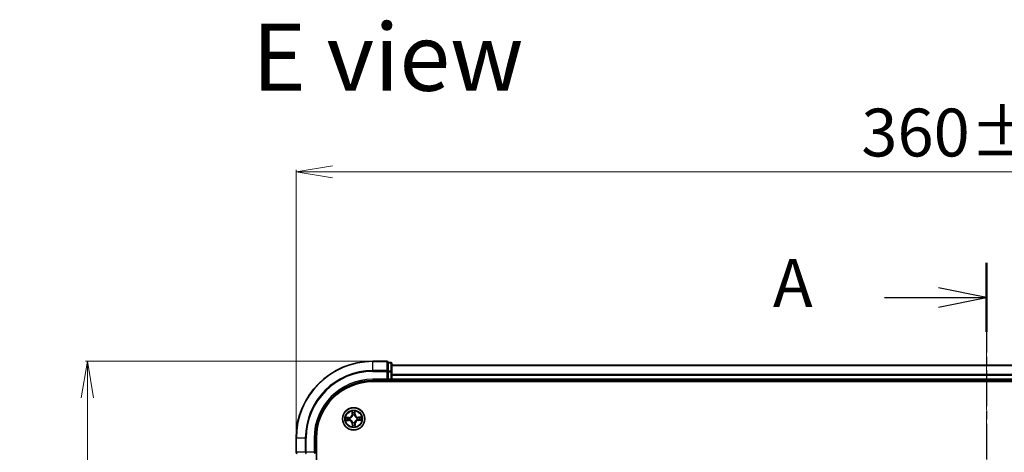
# Model space of a CAD drawing. Units: millimetres. Extents: x 7 to 7291, y 4 to 1409.
# Drawn here: x 798 to 1055, y 925 to 1038 of the extents above; entities that cross this region are included whole.
import ezdxf

# ---------------------------------------------------------------- set-up
doc = ezdxf.new("R2010")
doc.units = ezdxf.units.MM
doc.header["$LTSCALE"] = 0.5
doc.linetypes.add('CHAIN', pattern=[0.3543, 0.2362, -0.0295, 0.0591, -0.0295])
doc.layers.get('Defpoints').update_dxf_attribs({"lineweight": 25})
for name, color, linetype, lineweight in [('Centerline (ISO)', 131, 'Continuous', 18), ('Dimension (ISO)', 7, 'Continuous', 18), ('Section Line (ISO)', 7, 'CHAIN', 25), ('Symbol (ISO)', 7, 'Continuous', 18), ('Visible (ISO)', 7, 'Continuous', 35), ('Visible Narrow (ISO)', 7, 'Continuous', 25)]:
    doc.layers.add(name, color=color, linetype=linetype, lineweight=lineweight)
doc.styles.add('Note Text (TK)', font='MS PGothic.ttf')
doc.dimstyles.new('Default - Method 1b (TK)', dxfattribs={"dimscale": 0.5, "dimtxt": 2.5, "dimasz": 2.5, "dimexe": 1, "dimexo": 1.5, "dimgap": 1, "dimtad": 1, "dimrnd": 1e-08, "dimdsep": 46, "dimtxsty": 'Note Text (TK)', "dimblk": 'OPEN', "dimcen": 0.09, "dimdle": 5, "dimclrd": 100, "dimclre": 100, "dimclrt": 7, "dimadec": 1, "dimazin": 1, "dimtfac": 1, "dimtmove": 0, "dimatfit": 3, "dimldrblk": 'OPEN', "dimfxl": 1, "dimtolj": 1, "dimlwd": -1, "dimlwe": -1, "dimarcsym": 0})

# ---------------------------------------------------------------- blocks, each defined once
blk = doc.blocks.new('2dTransSection1')
at = {"layer": 'Section Line (ISO)', "linetype": 'CHAIN', "ltscale": 15.773403}
blk.add_line((181.965, 202.156), (181.965, 159.448), dxfattribs=at)
at = {"layer": 'Section Line (ISO)', "linetype": 'Continuous', "lineweight": 50}
for p, q in [((181.965, 202.156), (181.965, 198.567)), ((181.965, 163.036), (181.965, 159.448))]:
    blk.add_line(p, q, dxfattribs=at)
at = {"layer": 'Section Line (ISO)', "linetype": 'Continuous'}
for p, q in [((181.965, 200.361), (179.465, 200.861)), ((176.653, 200.361), (179.465, 200.361)), ((179.465, 200.361), (181.965, 200.361)), ((179.465, 199.861), (181.965, 200.361)), ((181.965, 161.242), (179.465, 161.742)), ((176.653, 161.242), (179.465, 161.242)), ((179.465, 161.242), (181.965, 161.242)), ((179.465, 160.742), (181.965, 161.242))]:
    blk.add_line(p, q, dxfattribs=at)
at = {"layer": 'Section Line (ISO)', "char_height": 2.5, "attachment_point": 7, "style": 'Note Text (TK)'}
for insert in [(170.833, 199.075), (170.833, 159.955)]:
    blk.add_mtext('A', dxfattribs=dict(at, insert=insert))
blk = doc.blocks.new('_Open')
at = {"color": 0, "linetype": 'ByBlock', "lineweight": -2}
for p, q in [((-1, 0.167), (0, 0)), ((-1, -0.167), (0, 0)), ((0, 0), (-1, 0))]:
    blk.add_line(p, q, dxfattribs=at)
blk = doc.blocks.new('*D22')
at = {"layer": 'Defpoints', "color": 0}
for p in [(1230.08, 998.52), (870.08, 929.17), (1230.08, 929.17)]:
    blk.add_point(p, dxfattribs=at)
at = {"layer": 'Dimension (ISO)', "color": 100}
for p, q in [((870.08, 929.92), (870.08, 999.02)), ((1230.08, 929.92), (1230.08, 999.02)), ((879.58, 998.52), (1220.58, 998.52))]:
    blk.add_line(p, q, dxfattribs=at)
at = {"layer": 'Dimension (ISO)', "color": 100, "xscale": 9.5, "yscale": 9.5, "zscale": 9.5, "rotation": 180}
blk.add_blockref('_Open', (870.08, 998.52), dxfattribs=at)
at = {"layer": 'Dimension (ISO)', "color": 100, "xscale": 9.5, "yscale": 9.5, "zscale": 9.5}
blk.add_blockref('_Open', (1230.08, 998.52), dxfattribs=at)
at = {"layer": 'Dimension (ISO)', "color": 7, "insert": (1017.47, 1008.74), "char_height": 1.25, "attachment_point": 4, "style": 'Note Text (TK)'}
blk.add_mtext('\\A1;\\fMS PGothic|b0|i0;{\\H12.4500;360±0.5}', dxfattribs=at)
blk = doc.blocks.new('*D23')
at = {"layer": 'Defpoints', "color": 0}
for p in [(890.08, 949.17), (815.66, 789.17), (890.08, 789.17)]:
    blk.add_point(p, dxfattribs=at)
at = {"layer": 'Dimension (ISO)', "color": 100}
for p, q in [((889.33, 949.17), (815.16, 949.17)), ((815.66, 939.67), (815.66, 798.67)), ((889.33, 789.17), (815.16, 789.17))]:
    blk.add_line(p, q, dxfattribs=at)
at = {"layer": 'Dimension (ISO)', "color": 100, "xscale": 9.5, "yscale": 9.5, "zscale": 9.5}
for p, rotation in [((815.66, 949.17), 90), ((815.66, 789.17), 270)]:
    blk.add_blockref('_Open', p, dxfattribs=dict(at, rotation=rotation))
at = {"layer": 'Dimension (ISO)', "color": 7, "insert": (805.43, 837.06), "char_height": 1.25, "attachment_point": 4, "rotation": 90, "style": 'Note Text (TK)'}
blk.add_mtext('\\A1;\\fMS PGothic|b0|i0;{\\H12.4500;160±0.5}', dxfattribs=at)

msp = doc.modelspace()

# ---------------------------------------------------------------- linework, layer by layer
at = {"layer": 'Centerline (ISO)', "linetype": 'CHAIN', "ltscale": 23.990969}
msp.add_line((1050.0771, 960.6038), (1050.0771, 777.7428), dxfattribs=at)
at = {"layer": 'Visible (ISO)'}
for p, q in [((893.7771, 949.1733), (890.0771, 949.1733)), ((894.0771, 948.8038), (894.0771, 948.8733)), ((894.7771, 948.8733), (894.0771, 948.8733)), ((894.0771, 948.8038), (894.0771, 946.6227)), ((895.0771, 946.3923), (895.0771, 948.5733)), ((1205.0771, 948.1733), (895.0771, 948.1733)), ((894.0771, 946.5328), (894.0771, 946.6227)), ((894.0771, 946.3923), (894.0771, 946.5328)), ((894.0771, 946.3923), (894.0771, 944.4733)), ((895.0771, 945.7564), (895.0771, 946.3923)), ((895.0771, 945.5328), (895.0771, 945.7564)), ((895.0771, 944.4733), (895.0771, 945.5328)), ((890.0771, 944.1733), (894.0771, 944.1733)), ((890.0771, 943.8733), (1210.0771, 943.8733)), ((893.7771, 944.4733), (894.0771, 944.1733)), ((894.0771, 944.1733), (894.0771, 944.4733)), ((894.0771, 944.1733), (894.7771, 944.1733)), ((895.0771, 944.1733), (895.0771, 944.4733)), ((895.0771, 944.1733), (1205.0771, 944.1733)), ((895.0771, 943.8733), (895.0771, 944.1733)), ((870.0771, 929.1733), (870.0771, 925.4733)), ((875.0771, 925.1733), (875.0771, 929.1733)), ((875.3771, 809.1733), (875.3771, 929.1733)), ((875.0771, 925.1733), (874.7771, 925.4733))]:
    msp.add_line(p, q, dxfattribs=at)
msp.add_circle((885.0771, 934.1733), 2.9, dxfattribs=at)
for centre, radius, start, end in [((890.0771, 929.1733), 20, 90, 180), ((893.7771, 948.8733), 0.3, 0, 90), ((894.7771, 948.5733), 0.3, 0, 90), ((890.0771, 929.1733), 15, 90, 180), ((890.0771, 929.1733), 14.7, 90, 180), ((894.7771, 944.4733), 0.3, 270, 0), ((870.3771, 925.4733), 0.3, 180, 270)]:
    msp.add_arc(centre, radius, start, end, dxfattribs=at)
at = {"layer": 'Visible Narrow (ISO)'}
for p, q in [((890.0771, 949.1038), (890.0771, 949.1733)), ((890.0771, 949.1038), (893.7771, 949.1038)), ((890.0771, 946.7633), (890.0771, 949.1038)), ((893.7771, 949.1038), (893.7771, 949.1733)), ((893.7771, 949.1038), (893.7771, 946.7633)), ((894.0771, 948.8038), (894.7771, 948.8038)), ((894.7771, 948.8038), (894.7771, 948.8733)), ((894.7771, 948.8038), (894.7771, 946.6227)), ((895.0771, 948.1038), (1205.0771, 948.1038)), ((893.7771, 946.7633), (890.0771, 946.7633)), ((890.0771, 946.7633), (890.0771, 946.5328)), ((890.0771, 946.5328), (893.7771, 946.5328)), ((893.7771, 946.5328), (893.7771, 946.7633)), ((893.7771, 946.5328), (893.7771, 944.4733)), ((893.7771, 946.5328), (894.0771, 946.5328)), ((894.7771, 946.6227), (894.0771, 946.6227)), ((894.0771, 946.3923), (894.7771, 946.3923)), ((894.7771, 946.3923), (894.7771, 946.6227)), ((894.7771, 946.3923), (894.7771, 944.4733)), ((894.7771, 946.3923), (895.0771, 946.3923)), ((1205.0771, 945.7633), (895.0771, 945.7633)), ((895.0771, 945.5328), (1205.0771, 945.5328)), ((890.0771, 944.4733), (890.0771, 944.1733)), ((893.7771, 944.4733), (890.0771, 944.4733)), ((894.7771, 944.4733), (894.0771, 944.4733)), ((894.7771, 944.1733), (894.7771, 944.4733)), ((894.7771, 944.4733), (895.0771, 944.4733)), ((894.7771, 944.1733), (894.7771, 943.8733)), ((1205.0771, 944.4733), (895.0771, 944.4733)), ((884.6633, 936.1914), (884.6587, 935.4117)), ((884.7085, 935.4114), (884.6587, 935.4117)), ((884.7085, 935.4114), (884.7114, 935.9016)), ((884.7085, 935.4114), (884.7811, 935.411)), ((884.8254, 935.0867), (884.8198, 935.1073)), ((885.3128, 935.113), (885.3076, 935.0923)), ((885.417, 935.4197), (885.3443, 935.4175)), ((885.4027, 935.9096), (885.417, 935.4197)), ((885.417, 935.4197), (885.4667, 935.4211)), ((885.4667, 935.4211), (885.4441, 936.2004)), ((883.8293, 934.5629), (883.05, 934.5403)), ((883.0591, 933.7595), (883.8387, 933.7549)), ((883.3408, 934.4989), (883.8308, 934.5131)), ((883.839, 933.8047), (883.3489, 933.8076)), ((883.8308, 934.5131), (883.8293, 934.5629)), ((883.8308, 934.5131), (883.8329, 934.4405)), ((883.839, 933.8047), (883.8387, 933.7549)), ((883.839, 933.8047), (883.8394, 933.8773)), ((884.1374, 934.409), (884.1581, 934.4038)), ((884.1637, 933.9216), (884.1431, 933.9159)), ((884.7373, 932.927), (884.6875, 932.9255)), ((884.6875, 932.9255), (884.7101, 932.1462)), ((884.7373, 932.927), (884.8099, 932.9291)), ((884.7515, 932.437), (884.7373, 932.927)), ((884.8415, 933.2336), (884.8466, 933.2543)), ((885.3288, 933.2599), (885.3345, 933.2393)), ((885.4457, 932.9352), (885.3731, 932.9356)), ((885.4457, 932.9352), (885.4429, 932.445)), ((885.4457, 932.9352), (885.4955, 932.9349)), ((885.491, 932.1552), (885.4955, 932.9349)), ((885.9906, 934.425), (886.0111, 934.4307)), ((886.0168, 933.9376), (885.9961, 933.9428)), ((886.3153, 934.5419), (886.3148, 934.4693)), ((886.3153, 934.5419), (886.3156, 934.5917)), ((886.3153, 934.5419), (886.8054, 934.539)), ((887.0952, 934.5871), (886.3156, 934.5917)), ((886.3235, 933.8335), (886.3214, 933.9061)), ((886.8134, 933.8477), (886.3235, 933.8335)), ((886.3235, 933.8335), (886.3249, 933.7837)), ((886.3249, 933.7837), (887.1042, 933.8063)), ((870.1467, 929.1733), (870.0771, 929.1733)), ((870.1467, 925.4733), (870.1467, 929.1733)), ((872.4872, 929.1733), (870.1467, 929.1733)), ((872.4872, 929.1733), (872.4872, 925.4733)), ((872.4872, 929.1733), (872.7176, 929.1733)), ((872.7176, 925.4733), (872.7176, 929.1733)), ((874.7771, 929.1733), (875.0771, 929.1733)), ((874.7771, 929.1733), (874.7771, 925.4733)), ((870.0771, 925.4733), (870.1467, 925.4733)), ((872.4872, 925.4733), (870.1467, 925.4733)), ((872.4872, 925.4733), (872.7176, 925.4733)), ((874.7771, 925.4733), (872.7176, 925.4733)), ((872.7176, 925.1733), (872.7176, 925.4733))]:
    msp.add_line(p, q, dxfattribs=at)
for radius in [2.8677, 2.3092, 2.1415]:
    msp.add_circle((885.0771, 934.1733), radius, dxfattribs=at)
for centre, radius, start, end in [((890.0771, 929.1733), 19.9305, 90, 180), ((890.0771, 929.1733), 17.59, 90, 180), ((890.0771, 929.1733), 17.3595, 90, 180), ((890.0771, 929.1733), 15.3, 90, 180), ((883.8045, 935.4168), 0.8542, 271.663545, 359.663545), ((883.8045, 935.4168), 0.904, 271.663545, 359.663545), ((885.0771, 934.1733), 2.0601, 79.738126, 101.588963), ((885.0771, 934.1733), 1.6122, 80.356024, 100.971066), ((885.0771, 934.1733), 0.9688, 75.921589, 105.405501), ((885.0771, 934.1733), 0.9475, 75.921589, 105.405501), ((886.3206, 935.4459), 0.904, 181.663545, 269.663545), ((886.3206, 935.4459), 0.8542, 181.663545, 269.663545), ((885.0771, 934.1733), 2.0601, 169.738126, 191.588963), ((885.0771, 934.1733), 1.6122, 170.356024, 190.971066), ((883.8337, 932.9007), 0.8542, 1.663545, 89.663545), ((883.8337, 932.9007), 0.904, 1.663545, 89.663545), ((885.0771, 934.1733), 0.9688, 165.921589, 195.405501), ((885.0771, 934.1733), 0.9475, 165.921589, 195.405501), ((885.0771, 934.1733), 2.0601, 259.738126, 281.588963), ((885.0771, 934.1733), 1.6122, 260.356024, 280.971066), ((885.0771, 934.1733), 0.9688, 255.921589, 285.405501), ((885.0771, 934.1733), 0.9475, 255.921589, 285.405501), ((886.3497, 932.9299), 0.904, 91.663545, 179.663545), ((886.3497, 932.9299), 0.8542, 91.663545, 179.663545), ((885.0771, 934.1733), 0.9475, 345.921589, 15.405501), ((885.0771, 934.1733), 0.9688, 345.921589, 15.405501), ((885.0771, 934.1733), 1.6122, 350.356024, 10.971066), ((885.0771, 934.1733), 2.0601, 349.738126, 11.588963)]:
    msp.add_arc(centre, radius, start, end, dxfattribs=at)
for centre, major_axis, ratio, start_param, end_param in [((893.7771, 948.8733), (0.3, 0), 0.76822128, 0, 1.57079633), ((894.7771, 948.5733), (0.3, 0), 0.76822128, 0, 1.57079633), ((893.7771, 946.5328), (0.3, 0), 0.76822128, 0, 1.57079633), ((894.7771, 946.3923), (0.3, 0), 0.76822128, 0, 1.57079633), ((884.7612, 935.9013), (-0.0499, -0.0026), 0.54850665, 4.7835784, 6.17876057), ((884.7788, 935.712), (-0.0493, -0.0085), 0.89574018, 4.73044269, 6.08586581), ((884.831, 935.4107), (-0.0493, -0.0085), 0.89572054, 4.73483766, 6.08588361), ((884.8317, 935.0641), (-0.0493, 0.0085), 0.87684642, 5.10328313, 6.10089396), ((884.8317, 935.0641), (-0.0479, 0.0144), 0.41070123, 4.96449783, 6.18744952), ((885.2946, 935.4161), (0.0495, -0.0074), 0.89572054, 0.1973017, 1.54834765), ((885.3019, 935.0696), (0.0475, 0.0155), 0.41070123, 0.09573579, 1.31868747), ((885.3019, 935.0696), (0.0491, 0.0096), 0.87684641, 0.18229136, 1.17990219), ((885.3397, 935.7185), (0.0495, -0.0074), 0.89574018, 0.19731949, 1.55274262), ((885.3529, 935.9081), (0.05, -0.0014), 0.54850665, 0.10442473, 1.4996069), ((883.3423, 934.4491), (0.0014, 0.05), 0.54850665, 0.10442473, 1.4996069), ((883.3491, 933.8574), (0.0026, -0.0499), 0.54850665, 4.7835784, 6.17876057), ((883.5319, 934.4359), (0.0074, 0.0495), 0.89574018, 0.19731949, 1.55274262), ((883.5384, 933.875), (0.0085, -0.0493), 0.89574018, 4.73044269, 6.08586581), ((883.8343, 934.3907), (0.0074, 0.0495), 0.89572054, 0.1973017, 1.54834765), ((883.8397, 933.9271), (0.0085, -0.0493), 0.89572054, 4.73483766, 6.08588361), ((884.1809, 934.3981), (-0.0096, 0.0491), 0.87684641, 0.18229136, 1.17990219), ((884.1863, 933.9278), (-0.0085, -0.0493), 0.87684642, 5.10328313, 6.10089396), ((884.1809, 934.3981), (-0.0155, 0.0475), 0.41070123, 0.09573579, 1.31868747), ((884.1863, 933.9278), (-0.0144, -0.0479), 0.41070123, 4.96449783, 6.18744952), ((884.8013, 932.4385), (-0.05, 0.0014), 0.54850665, 0.10442473, 1.4996069), ((884.8145, 932.6281), (-0.0495, 0.0074), 0.89574018, 0.19731949, 1.55274262), ((884.8524, 933.277), (-0.0491, -0.0096), 0.87684641, 0.18229136, 1.17990219), ((884.8524, 933.277), (-0.0475, -0.0155), 0.41070123, 0.09573579, 1.31868747), ((884.8597, 932.9305), (-0.0495, 0.0074), 0.89572054, 0.1973017, 1.54834765), ((885.3226, 933.2825), (0.0479, -0.0144), 0.41070123, 4.96449783, 6.18744952), ((885.3233, 932.9359), (0.0493, 0.0085), 0.89572054, 4.73483766, 6.08588361), ((885.3226, 933.2825), (0.0493, -0.0085), 0.87684642, 5.10328313, 6.10089396), ((885.3754, 932.6346), (0.0493, 0.0085), 0.89574018, 4.73044269, 6.08586581), ((885.393, 932.4453), (0.0499, 0.0026), 0.54850665, 4.7835784, 6.17876057), ((885.9679, 934.4188), (0.0085, 0.0493), 0.87684642, 5.10328313, 6.10089396), ((885.9679, 934.4188), (0.0144, 0.0479), 0.41070123, 4.96449783, 6.18744952), ((885.9734, 933.9485), (0.0155, -0.0475), 0.41070123, 0.09573579, 1.31868747), ((885.9734, 933.9485), (0.0096, -0.0491), 0.87684641, 0.18229136, 1.17990219), ((886.3145, 934.4195), (-0.0085, 0.0493), 0.89572054, 4.73483766, 6.08588361), ((886.3199, 933.9559), (-0.0074, -0.0495), 0.89572054, 0.1973017, 1.54834765), ((886.6159, 934.4716), (-0.0085, 0.0493), 0.89574018, 4.73044269, 6.08586581), ((886.6224, 933.9107), (-0.0074, -0.0495), 0.89574018, 0.19731949, 1.55274262), ((886.8051, 934.4892), (-0.0026, 0.0499), 0.54850665, 4.7835784, 6.17876057), ((886.8119, 933.8975), (-0.0014, -0.05), 0.54850665, 0.10442473, 1.4996069), ((870.3771, 925.4733), (0, -0.3), 0.76822128, 4.71238898, 6.28318531), ((872.7176, 925.4733), (0, -0.3), 0.76822128, 4.71238898, 6.28318531)]:
    msp.add_ellipse(centre, major_axis=major_axis, ratio=ratio, start_param=start_param, end_param=end_param, dxfattribs=at)
for points, knots in [([(884.1581, 934.4038), (884.1739, 934.4091), (884.1897, 934.4149), (884.2853, 934.4525), (884.3639, 934.4951), (884.4855, 934.5844), (884.5308, 934.6236), (884.5725, 934.6663), (884.6143, 934.7091), (884.6524, 934.7552), (884.7389, 934.8789), (884.7796, 934.9585), (884.815, 935.0549), (884.8204, 935.0708), (884.8254, 935.0867)], [-0.174866013, -0.174866013, -0.174866013, -0.174866013, -0.16940495, -0.16940495, -0.141674077, -0.141674077, -0.124342281, -0.124342281, -0.124342281, -0.107010485, -0.107010485, -0.079279611, -0.079279611, -0.073818549, -0.073818549, -0.073818549, -0.073818549]), ([(884.7845, 935.0803), (884.78, 935.0651), (884.7751, 935.05), (884.743, 934.9584), (884.706, 934.883), (884.6271, 934.7671), (884.5922, 934.7242), (884.5537, 934.6847), (884.5152, 934.6453), (884.4731, 934.6094), (884.359, 934.5279), (884.2845, 934.4892), (884.1937, 934.4549), (884.1787, 934.4497), (884.1636, 934.4448)], [0.073818549, 0.073818549, 0.073818549, 0.073818549, 0.079279611, 0.079279611, 0.107010485, 0.107010485, 0.124342281, 0.124342281, 0.124342281, 0.141674077, 0.141674077, 0.16940495, 0.16940495, 0.174866013, 0.174866013, 0.174866013, 0.174866013]), ([(884.7562, 935.9284), (884.7557, 935.9435), (884.7534, 935.9589), (884.7444, 935.9998), (884.736, 936.0253), (884.7173, 936.0738), (884.7074, 936.0967), (884.686, 936.1436), (884.6746, 936.1676), (884.6633, 936.1914)], [0, 0, 0, 0, 0.0059340385, 0.0059340385, 0.0154285, 0.0154285, 0.0237449879, 0.0237449879, 0.0323943032, 0.0323943032, 0.0323943032, 0.0323943032]), ([(884.6633, 936.1914), (884.6691, 936.1651), (884.675, 936.1387), (884.686, 936.0869), (884.6911, 936.0616), (884.7007, 936.0081), (884.7051, 935.98), (884.7098, 935.9351), (884.711, 935.9181), (884.7114, 935.9016)], [-0.0323943032, -0.0323943032, -0.0323943032, -0.0323943032, -0.0237449879, -0.0237449879, -0.0154285, -0.0154285, -0.0059340385, -0.0059340385, 0, 0, 0, 0]), ([(884.7114, 935.9016), (884.7135, 935.8612), (884.716, 935.8244), (884.722, 935.7605), (884.7254, 935.7335), (884.729, 935.7123)], [0, 0, 0, 0, 0.014491423, 0.014491423, 0.0289828459, 0.0289828459, 0.0289828459, 0.0289828459]), ([(884.729, 935.7123), (884.7377, 935.6621), (884.7464, 935.6119), (884.7638, 935.5115), (884.7725, 935.4612), (884.7811, 935.411)], [0, 0, 0, 0, 0.0343899271, 0.0343899271, 0.0687798542, 0.0687798542, 0.0687798542, 0.0687798542]), ([(884.7703, 935.756), (884.767, 935.7753), (884.7642, 935.7999), (884.7594, 935.8581), (884.7576, 935.8916), (884.7562, 935.9284)], [-0.0289828459, -0.0289828459, -0.0289828459, -0.0289828459, -0.014491423, -0.014491423, 0, 0, 0, 0]), ([(884.8222, 935.4547), (884.8136, 935.5049), (884.8049, 935.5551), (884.7876, 935.6556), (884.779, 935.7058), (884.7703, 935.756)], [-0.0687798542, -0.0687798542, -0.0687798542, -0.0687798542, -0.0343899271, -0.0343899271, 0, 0, 0, 0]), ([(884.7811, 935.411), (884.7936, 935.3428), (884.799, 935.2731), (884.7951, 935.1619), (884.7913, 935.1216), (884.7845, 935.0803)], [0, 0, 0, 0, 0.0491206273, 0.0491206273, 0.0764653604, 0.0764653604, 0.0764653604, 0.0764653604]), ([(884.8198, 935.1073), (884.8281, 935.1507), (884.833, 935.1931), (884.8393, 935.3098), (884.8346, 935.3829), (884.8222, 935.4547)], [-0.0764653604, -0.0764653604, -0.0764653604, -0.0764653604, -0.0491206273, -0.0491206273, 0, 0, 0, 0]), ([(885.3023, 935.4602), (885.2916, 935.3882), (885.2886, 935.315), (885.2976, 935.1984), (885.3035, 935.1562), (885.3128, 935.113)], [-0.0982412545, -0.0982412545, -0.0982412545, -0.0982412545, -0.0491206273, -0.0491206273, -0.0217758941, -0.0217758941, -0.0217758941, -0.0217758941]), ([(885.3472, 935.7627), (885.3397, 935.7123), (885.3322, 935.6619), (885.3172, 935.561), (885.3098, 935.5106), (885.3023, 935.4602)], [-0.0687798542, -0.0687798542, -0.0687798542, -0.0687798542, -0.0343899271, -0.0343899271, 0, 0, 0, 0]), ([(885.3076, 935.0923), (885.3129, 935.0765), (885.3187, 935.0607), (885.3563, 934.9651), (885.3989, 934.8865), (885.4882, 934.7649), (885.5274, 934.7197), (885.5702, 934.6779), (885.6129, 934.6361), (885.659, 934.598), (885.7827, 934.5116), (885.8623, 934.4708), (885.9587, 934.4354), (885.9746, 934.43), (885.9906, 934.425)], [-0.174866013, -0.174866013, -0.174866013, -0.174866013, -0.16940495, -0.16940495, -0.141674077, -0.141674077, -0.124342281, -0.124342281, -0.124342281, -0.107010485, -0.107010485, -0.079279611, -0.079279611, -0.073818549, -0.073818549, -0.073818549, -0.073818549]), ([(885.3486, 935.0868), (885.3409, 935.128), (885.3361, 935.1682), (885.3297, 935.2793), (885.3335, 935.349), (885.3443, 935.4175)], [0.0217758941, 0.0217758941, 0.0217758941, 0.0217758941, 0.0491206273, 0.0491206273, 0.0982412545, 0.0982412545, 0.0982412545, 0.0982412545]), ([(885.3443, 935.4175), (885.3519, 935.468), (885.3594, 935.5184), (885.3744, 935.6192), (885.382, 935.6696), (885.3895, 935.72)], [0, 0, 0, 0, 0.0343899271, 0.0343899271, 0.0687798542, 0.0687798542, 0.0687798542, 0.0687798542]), ([(885.3573, 935.9354), (885.3568, 935.8988), (885.3557, 935.8654), (885.3523, 935.807), (885.3501, 935.7821), (885.3472, 935.7627)], [-0.0289828459, -0.0289828459, -0.0289828459, -0.0289828459, -0.0145850634, -0.0145850634, 0, 0, 0, 0]), ([(885.9841, 934.4659), (885.9689, 934.4704), (885.9538, 934.4753), (885.8622, 934.5075), (885.7868, 934.5445), (885.6709, 934.6233), (885.628, 934.6582), (885.5886, 934.6967), (885.5491, 934.7353), (885.5132, 934.7773), (885.4317, 934.8914), (885.393, 934.9659), (885.3587, 935.0567), (885.3535, 935.0718), (885.3486, 935.0868)], [0.073818549, 0.073818549, 0.073818549, 0.073818549, 0.079279611, 0.079279611, 0.107010485, 0.107010485, 0.124342281, 0.124342281, 0.124342281, 0.141674077, 0.141674077, 0.16940495, 0.16940495, 0.174866013, 0.174866013, 0.174866013, 0.174866013]), ([(885.4441, 936.2004), (885.431, 936.1711), (885.4177, 936.1415), (885.3899, 936.0747), (885.376, 936.0378), (885.3613, 935.979), (885.3576, 935.9567), (885.3573, 935.9354)], [-0.0003383294, -0.0003383294, -0.0003383294, -0.0003383294, 0.0102009359, 0.0102009359, 0.0236501899, 0.0236501899, 0.0320559737, 0.0320559737, 0.0320559737, 0.0320559737]), ([(885.3895, 935.72), (885.3927, 935.7414), (885.3954, 935.7687), (885.3999, 935.8328), (885.4016, 935.8695), (885.4027, 935.9096)], [0, 0, 0, 0, 0.0145850634, 0.0145850634, 0.0289828459, 0.0289828459, 0.0289828459, 0.0289828459]), ([(885.4027, 935.9096), (885.4027, 935.933), (885.4044, 935.9574), (885.4113, 936.0219), (885.4179, 936.0624), (885.4313, 936.1358), (885.4377, 936.1683), (885.4441, 936.2004)], [-0.0320559737, -0.0320559737, -0.0320559737, -0.0320559737, -0.0236501899, -0.0236501899, -0.0102009359, -0.0102009359, 0.0003383294, 0.0003383294, 0.0003383294, 0.0003383294]), ([(883.3408, 934.4989), (883.3174, 934.4989), (883.293, 934.5006), (883.2285, 934.5074), (883.188, 934.5141), (883.1146, 934.5275), (883.0822, 934.5339), (883.05, 934.5403)], [-0.0320559737, -0.0320559737, -0.0320559737, -0.0320559737, -0.0236501899, -0.0236501899, -0.0102009359, -0.0102009359, 0.0003383294, 0.0003383294, 0.0003383294, 0.0003383294]), ([(883.05, 934.5403), (883.0793, 934.5272), (883.1089, 934.5139), (883.1758, 934.4861), (883.2127, 934.4722), (883.2715, 934.4575), (883.2937, 934.4537), (883.315, 934.4535)], [-0.0003383294, -0.0003383294, -0.0003383294, -0.0003383294, 0.0102009359, 0.0102009359, 0.0236501899, 0.0236501899, 0.0320559737, 0.0320559737, 0.0320559737, 0.0320559737]), ([(883.322, 933.8524), (883.307, 933.8519), (883.2915, 933.8496), (883.2506, 933.8406), (883.2251, 933.8321), (883.1767, 933.8135), (883.1537, 933.8035), (883.1068, 933.7822), (883.0828, 933.7708), (883.0591, 933.7595)], [0, 0, 0, 0, 0.0059340385, 0.0059340385, 0.0154285, 0.0154285, 0.0237449879, 0.0237449879, 0.0323943032, 0.0323943032, 0.0323943032, 0.0323943032]), ([(883.0591, 933.7595), (883.0853, 933.7653), (883.1118, 933.7712), (883.1636, 933.7822), (883.1888, 933.7873), (883.2423, 933.7969), (883.2704, 933.8012), (883.3153, 933.806), (883.3323, 933.8072), (883.3489, 933.8076)], [-0.0323943032, -0.0323943032, -0.0323943032, -0.0323943032, -0.0237449879, -0.0237449879, -0.0154285, -0.0154285, -0.0059340385, -0.0059340385, 0, 0, 0, 0]), ([(883.315, 934.4535), (883.3516, 934.453), (883.385, 934.4519), (883.4434, 934.4485), (883.4683, 934.4462), (883.4877, 934.4434)], [-0.0289828459, -0.0289828459, -0.0289828459, -0.0289828459, -0.0145850634, -0.0145850634, 0, 0, 0, 0]), ([(883.4944, 933.8665), (883.4752, 933.8632), (883.4505, 933.8604), (883.3923, 933.8556), (883.3588, 933.8538), (883.322, 933.8524)], [-0.0289828459, -0.0289828459, -0.0289828459, -0.0289828459, -0.014491423, -0.014491423, 0, 0, 0, 0]), ([(883.5304, 934.4857), (883.5091, 934.4889), (883.4817, 934.4916), (883.4176, 934.4961), (883.381, 934.4978), (883.3408, 934.4989)], [0, 0, 0, 0, 0.0145850634, 0.0145850634, 0.0289828459, 0.0289828459, 0.0289828459, 0.0289828459]), ([(883.3489, 933.8076), (883.3892, 933.8096), (883.426, 933.8122), (883.4899, 933.8182), (883.5169, 933.8215), (883.5381, 933.8252)], [0, 0, 0, 0, 0.014491423, 0.014491423, 0.0289828459, 0.0289828459, 0.0289828459, 0.0289828459]), ([(883.4877, 934.4434), (883.5381, 934.4359), (883.5885, 934.4284), (883.6894, 934.4134), (883.7398, 934.4059), (883.7902, 934.3985)], [-0.0687798542, -0.0687798542, -0.0687798542, -0.0687798542, -0.0343899271, -0.0343899271, 0, 0, 0, 0]), ([(883.7958, 933.9184), (883.7455, 933.9098), (883.6953, 933.9011), (883.5949, 933.8838), (883.5446, 933.8751), (883.4944, 933.8665)], [-0.0687798542, -0.0687798542, -0.0687798542, -0.0687798542, -0.0343899271, -0.0343899271, 0, 0, 0, 0]), ([(883.8329, 934.4405), (883.7825, 934.4481), (883.7321, 934.4556), (883.6312, 934.4706), (883.5808, 934.4781), (883.5304, 934.4857)], [0, 0, 0, 0, 0.0343899271, 0.0343899271, 0.0687798542, 0.0687798542, 0.0687798542, 0.0687798542]), ([(883.5381, 933.8252), (883.5883, 933.8339), (883.6385, 933.8426), (883.739, 933.86), (883.7892, 933.8686), (883.8394, 933.8773)], [0, 0, 0, 0, 0.0343899271, 0.0343899271, 0.0687798542, 0.0687798542, 0.0687798542, 0.0687798542]), ([(883.7902, 934.3985), (883.8622, 934.3878), (883.9354, 934.3848), (884.052, 934.3937), (884.0942, 934.3997), (884.1374, 934.409)], [-0.0982412545, -0.0982412545, -0.0982412545, -0.0982412545, -0.0491206273, -0.0491206273, -0.0217758941, -0.0217758941, -0.0217758941, -0.0217758941]), ([(884.1431, 933.9159), (884.0997, 933.9242), (884.0574, 933.9292), (883.9406, 933.9354), (883.8675, 933.9307), (883.7958, 933.9184)], [-0.0764653604, -0.0764653604, -0.0764653604, -0.0764653604, -0.0491206273, -0.0491206273, 0, 0, 0, 0]), ([(884.1636, 934.4448), (884.1225, 934.437), (884.0822, 934.4323), (883.9711, 934.4259), (883.9014, 934.4297), (883.8329, 934.4405)], [0.0217758941, 0.0217758941, 0.0217758941, 0.0217758941, 0.0491206273, 0.0491206273, 0.0982412545, 0.0982412545, 0.0982412545, 0.0982412545]), ([(883.8394, 933.8773), (883.9077, 933.8898), (883.9773, 933.8951), (884.0885, 933.8913), (884.1288, 933.8875), (884.1701, 933.8807)], [0, 0, 0, 0, 0.0491206273, 0.0491206273, 0.0764653604, 0.0764653604, 0.0764653604, 0.0764653604]), ([(884.8466, 933.2543), (884.8413, 933.2701), (884.8355, 933.2859), (884.7979, 933.3815), (884.7553, 933.4601), (884.666, 933.5817), (884.6268, 933.627), (884.5841, 933.6687), (884.5413, 933.7105), (884.4952, 933.7486), (884.3716, 933.835), (884.292, 933.8758), (884.1955, 933.9112), (884.1796, 933.9166), (884.1637, 933.9216)], [-0.174866013, -0.174866013, -0.174866013, -0.174866013, -0.16940495, -0.16940495, -0.141674077, -0.141674077, -0.124342281, -0.124342281, -0.124342281, -0.107010485, -0.107010485, -0.079279611, -0.079279611, -0.073818549, -0.073818549, -0.073818549, -0.073818549]), ([(884.1701, 933.8807), (884.1853, 933.8762), (884.2004, 933.8713), (884.2921, 933.8392), (884.3674, 933.8021), (884.4834, 933.7233), (884.5262, 933.6884), (884.5657, 933.6499), (884.6051, 933.6113), (884.641, 933.5693), (884.7225, 933.4552), (884.7612, 933.3807), (884.7955, 933.2899), (884.8008, 933.2748), (884.8056, 933.2598)], [0.073818549, 0.073818549, 0.073818549, 0.073818549, 0.079279611, 0.079279611, 0.107010485, 0.107010485, 0.124342281, 0.124342281, 0.124342281, 0.141674077, 0.141674077, 0.16940495, 0.16940495, 0.174866013, 0.174866013, 0.174866013, 0.174866013]), ([(884.7515, 932.437), (884.7515, 932.4136), (884.7498, 932.3892), (884.743, 932.3247), (884.7363, 932.2842), (884.7229, 932.2108), (884.7165, 932.1783), (884.7101, 932.1462)], [-0.0320559737, -0.0320559737, -0.0320559737, -0.0320559737, -0.0236501899, -0.0236501899, -0.0102009359, -0.0102009359, 0.0003383294, 0.0003383294, 0.0003383294, 0.0003383294]), ([(884.7101, 932.1462), (884.7233, 932.1755), (884.7365, 932.2051), (884.7644, 932.2719), (884.7782, 932.3088), (884.793, 932.3676), (884.7967, 932.3899), (884.797, 932.4112)], [-0.0003383294, -0.0003383294, -0.0003383294, -0.0003383294, 0.0102009359, 0.0102009359, 0.0236501899, 0.0236501899, 0.0320559737, 0.0320559737, 0.0320559737, 0.0320559737]), ([(884.7648, 932.6266), (884.7616, 932.6052), (884.7588, 932.5779), (884.7543, 932.5138), (884.7526, 932.4771), (884.7515, 932.437)], [0, 0, 0, 0, 0.0145850634, 0.0145850634, 0.0289828459, 0.0289828459, 0.0289828459, 0.0289828459]), ([(884.8099, 932.9291), (884.8024, 932.8787), (884.7948, 932.8282), (884.7798, 932.7274), (884.7723, 932.677), (884.7648, 932.6266)], [0, 0, 0, 0, 0.0343899271, 0.0343899271, 0.0687798542, 0.0687798542, 0.0687798542, 0.0687798542]), ([(884.797, 932.4112), (884.7975, 932.4478), (884.7985, 932.4812), (884.8019, 932.5396), (884.8042, 932.5645), (884.807, 932.5839)], [-0.0289828459, -0.0289828459, -0.0289828459, -0.0289828459, -0.0145850634, -0.0145850634, 0, 0, 0, 0]), ([(884.8056, 933.2598), (884.8134, 933.2187), (884.8181, 933.1784), (884.8245, 933.0673), (884.8207, 932.9976), (884.8099, 932.9291)], [0.0217758941, 0.0217758941, 0.0217758941, 0.0217758941, 0.0491206273, 0.0491206273, 0.0982412545, 0.0982412545, 0.0982412545, 0.0982412545]), ([(884.807, 932.5839), (884.8145, 932.6343), (884.822, 932.6847), (884.837, 932.7856), (884.8445, 932.836), (884.852, 932.8864)], [-0.0687798542, -0.0687798542, -0.0687798542, -0.0687798542, -0.0343899271, -0.0343899271, 0, 0, 0, 0]), ([(884.852, 932.8864), (884.8626, 932.9584), (884.8656, 933.0316), (884.8567, 933.1482), (884.8508, 933.1904), (884.8415, 933.2336)], [-0.0982412545, -0.0982412545, -0.0982412545, -0.0982412545, -0.0491206273, -0.0491206273, -0.0217758941, -0.0217758941, -0.0217758941, -0.0217758941]), ([(885.3345, 933.2393), (885.3262, 933.1959), (885.3212, 933.1535), (885.315, 933.0368), (885.3197, 932.9637), (885.332, 932.892)], [-0.0764653604, -0.0764653604, -0.0764653604, -0.0764653604, -0.0491206273, -0.0491206273, 0, 0, 0, 0]), ([(885.9961, 933.9428), (885.9803, 933.9375), (885.9645, 933.9317), (885.8689, 933.8941), (885.7903, 933.8515), (885.6687, 933.7622), (885.6235, 933.723), (885.5817, 933.6803), (885.5399, 933.6375), (885.5018, 933.5914), (885.4154, 933.4677), (885.3746, 933.3882), (885.3392, 933.2917), (885.3338, 933.2758), (885.3288, 933.2599)], [-0.174866013, -0.174866013, -0.174866013, -0.174866013, -0.16940495, -0.16940495, -0.141674077, -0.141674077, -0.124342281, -0.124342281, -0.124342281, -0.107010485, -0.107010485, -0.079279611, -0.079279611, -0.073818549, -0.073818549, -0.073818549, -0.073818549]), ([(885.332, 932.892), (885.3407, 932.8417), (885.3493, 932.7915), (885.3666, 932.691), (885.3753, 932.6408), (885.3839, 932.5906)], [-0.0687798542, -0.0687798542, -0.0687798542, -0.0687798542, -0.0343899271, -0.0343899271, 0, 0, 0, 0]), ([(885.3731, 932.9356), (885.3607, 933.0038), (885.3553, 933.0735), (885.3591, 933.1847), (885.3629, 933.225), (885.3697, 933.2663)], [0, 0, 0, 0, 0.0491206273, 0.0491206273, 0.0764653604, 0.0764653604, 0.0764653604, 0.0764653604]), ([(885.3697, 933.2663), (885.3742, 933.2815), (885.3791, 933.2966), (885.4113, 933.3882), (885.4483, 933.4636), (885.5271, 933.5795), (885.562, 933.6224), (885.6005, 933.6619), (885.6391, 933.7013), (885.6811, 933.7372), (885.7952, 933.8187), (885.8697, 933.8574), (885.9606, 933.8917), (885.9756, 933.8969), (885.9906, 933.9018)], [0.073818549, 0.073818549, 0.073818549, 0.073818549, 0.079279611, 0.079279611, 0.107010485, 0.107010485, 0.124342281, 0.124342281, 0.124342281, 0.141674077, 0.141674077, 0.16940495, 0.16940495, 0.174866013, 0.174866013, 0.174866013, 0.174866013]), ([(885.4252, 932.6343), (885.4165, 932.6845), (885.4078, 932.7347), (885.3905, 932.8351), (885.3818, 932.8854), (885.3731, 932.9356)], [0, 0, 0, 0, 0.0343899271, 0.0343899271, 0.0687798542, 0.0687798542, 0.0687798542, 0.0687798542]), ([(885.3839, 932.5906), (885.3872, 932.5713), (885.3901, 932.5467), (885.3948, 932.4885), (885.3967, 932.455), (885.398, 932.4182)], [-0.0289828459, -0.0289828459, -0.0289828459, -0.0289828459, -0.014491423, -0.014491423, 0, 0, 0, 0]), ([(885.398, 932.4182), (885.3986, 932.4031), (885.4008, 932.3877), (885.4098, 932.3468), (885.4183, 932.3213), (885.4369, 932.2728), (885.4469, 932.2499), (885.4682, 932.203), (885.4796, 932.179), (885.491, 932.1552)], [0, 0, 0, 0, 0.0059340385, 0.0059340385, 0.0154285, 0.0154285, 0.0237449879, 0.0237449879, 0.0323943032, 0.0323943032, 0.0323943032, 0.0323943032]), ([(885.4429, 932.445), (885.4408, 932.4854), (885.4382, 932.5222), (885.4323, 932.5861), (885.4289, 932.6131), (885.4252, 932.6343)], [0, 0, 0, 0, 0.014491423, 0.014491423, 0.0289828459, 0.0289828459, 0.0289828459, 0.0289828459]), ([(885.491, 932.1552), (885.4851, 932.1815), (885.4792, 932.208), (885.4683, 932.2597), (885.4632, 932.285), (885.4536, 932.3385), (885.4492, 932.3666), (885.4445, 932.4115), (885.4432, 932.4285), (885.4429, 932.445)], [-0.0323943032, -0.0323943032, -0.0323943032, -0.0323943032, -0.0237449879, -0.0237449879, -0.0154285, -0.0154285, -0.0059340385, -0.0059340385, 0, 0, 0, 0]), ([(886.3148, 934.4693), (886.2466, 934.4568), (886.177, 934.4515), (886.0657, 934.4553), (886.0254, 934.4591), (885.9841, 934.4659)], [0, 0, 0, 0, 0.0491206273, 0.0491206273, 0.0764653604, 0.0764653604, 0.0764653604, 0.0764653604]), ([(885.9906, 933.9018), (886.0318, 933.9096), (886.072, 933.9143), (886.1831, 933.9207), (886.2528, 933.9169), (886.3214, 933.9061)], [0.0217758941, 0.0217758941, 0.0217758941, 0.0217758941, 0.0491206273, 0.0491206273, 0.0982412545, 0.0982412545, 0.0982412545, 0.0982412545]), ([(886.0111, 934.4307), (886.0545, 934.4224), (886.0969, 934.4174), (886.2136, 934.4112), (886.2867, 934.4159), (886.3585, 934.4282)], [-0.0764653604, -0.0764653604, -0.0764653604, -0.0764653604, -0.0491206273, -0.0491206273, 0, 0, 0, 0]), ([(886.364, 933.9481), (886.292, 933.9588), (886.2188, 933.9618), (886.1023, 933.9529), (886.06, 933.947), (886.0168, 933.9376)], [-0.0982412545, -0.0982412545, -0.0982412545, -0.0982412545, -0.0491206273, -0.0491206273, -0.0217758941, -0.0217758941, -0.0217758941, -0.0217758941]), ([(886.6162, 934.5214), (886.5659, 934.5127), (886.5157, 934.504), (886.4153, 934.4867), (886.3651, 934.478), (886.3148, 934.4693)], [0, 0, 0, 0, 0.0343899271, 0.0343899271, 0.0687798542, 0.0687798542, 0.0687798542, 0.0687798542]), ([(886.3214, 933.9061), (886.3718, 933.8986), (886.4222, 933.891), (886.523, 933.876), (886.5734, 933.8685), (886.6238, 933.8609)], [0, 0, 0, 0, 0.0343899271, 0.0343899271, 0.0687798542, 0.0687798542, 0.0687798542, 0.0687798542]), ([(886.3585, 934.4282), (886.4087, 934.4368), (886.4589, 934.4455), (886.5594, 934.4628), (886.6096, 934.4715), (886.6598, 934.4801)], [-0.0687798542, -0.0687798542, -0.0687798542, -0.0687798542, -0.0343899271, -0.0343899271, 0, 0, 0, 0]), ([(886.6665, 933.9032), (886.6161, 933.9107), (886.5657, 933.9182), (886.4649, 933.9332), (886.4144, 933.9407), (886.364, 933.9481)], [-0.0687798542, -0.0687798542, -0.0687798542, -0.0687798542, -0.0343899271, -0.0343899271, 0, 0, 0, 0]), ([(886.8054, 934.539), (886.765, 934.537), (886.7282, 934.5344), (886.6644, 934.5284), (886.6373, 934.5251), (886.6162, 934.5214)], [0, 0, 0, 0, 0.014491423, 0.014491423, 0.0289828459, 0.0289828459, 0.0289828459, 0.0289828459]), ([(886.6238, 933.8609), (886.6452, 933.8577), (886.6725, 933.855), (886.7366, 933.8505), (886.7733, 933.8488), (886.8134, 933.8477)], [0, 0, 0, 0, 0.0145850634, 0.0145850634, 0.0289828459, 0.0289828459, 0.0289828459, 0.0289828459]), ([(886.6598, 934.4801), (886.6791, 934.4834), (886.7037, 934.4863), (886.7619, 934.491), (886.7955, 934.4928), (886.8322, 934.4942)], [-0.0289828459, -0.0289828459, -0.0289828459, -0.0289828459, -0.014491423, -0.014491423, 0, 0, 0, 0]), ([(886.8392, 933.8931), (886.8026, 933.8936), (886.7692, 933.8947), (886.7108, 933.8981), (886.686, 933.9004), (886.6665, 933.9032)], [-0.0289828459, -0.0289828459, -0.0289828459, -0.0289828459, -0.0145850634, -0.0145850634, 0, 0, 0, 0]), ([(887.0952, 934.5871), (887.0689, 934.5813), (887.0425, 934.5754), (886.9907, 934.5644), (886.9654, 934.5593), (886.9119, 934.5497), (886.8838, 934.5454), (886.8389, 934.5406), (886.8219, 934.5394), (886.8054, 934.539)], [-0.0323943032, -0.0323943032, -0.0323943032, -0.0323943032, -0.0237449879, -0.0237449879, -0.0154285, -0.0154285, -0.0059340385, -0.0059340385, 0, 0, 0, 0]), ([(886.8134, 933.8477), (886.8368, 933.8477), (886.8612, 933.846), (886.9257, 933.8392), (886.9662, 933.8325), (887.0396, 933.8191), (887.0721, 933.8127), (887.1042, 933.8063)], [-0.0320559737, -0.0320559737, -0.0320559737, -0.0320559737, -0.0236501899, -0.0236501899, -0.0102009359, -0.0102009359, 0.0003383294, 0.0003383294, 0.0003383294, 0.0003383294]), ([(886.8322, 934.4942), (886.8473, 934.4947), (886.8628, 934.497), (886.9036, 934.506), (886.9291, 934.5145), (886.9776, 934.5331), (887.0005, 934.5431), (887.0474, 934.5644), (887.0714, 934.5758), (887.0952, 934.5871)], [0, 0, 0, 0, 0.0059340385, 0.0059340385, 0.0154285, 0.0154285, 0.0237449879, 0.0237449879, 0.0323943032, 0.0323943032, 0.0323943032, 0.0323943032]), ([(887.1042, 933.8063), (887.0749, 933.8194), (887.0454, 933.8327), (886.9785, 933.8605), (886.9416, 933.8744), (886.8828, 933.8892), (886.8605, 933.8929), (886.8392, 933.8931)], [-0.0003383294, -0.0003383294, -0.0003383294, -0.0003383294, 0.0102009359, 0.0102009359, 0.0236501899, 0.0236501899, 0.0320559737, 0.0320559737, 0.0320559737, 0.0320559737])]:
    msp.add_open_spline(points, degree=3, knots=knots, dxfattribs=at)

# ---------------------------------------------------------------- block references
at = {"layer": 'Section Line (ISO)', "xscale": 5, "yscale": 5, "zscale": 5}
msp.add_blockref('2dTransSection1', (140.25, -36), dxfattribs=at)

# ---------------------------------------------------------------- texts
at = {"layer": 'Symbol (ISO)', "color": 7, "insert": (858.5916, 1028.3689), "char_height": 17.5, "attachment_point": 4, "line_spacing_factor": 1.5, "style": 'Note Text (TK)'}
msp.add_mtext('\\fMS PGothic|b0|i0;{\\H17.5000;E view}', dxfattribs=at)

# ---------------------------------------------------------------- dimensions: what is measured, and where the dimension line sits
at = {"layer": 'Dimension (ISO)', "color": 100}
for base, p1, p2, angle, picture, middle in [((1230.0771, 998.5175), (870.0771, 929.1733), (1230.0771, 929.1733), 180, '*D22', (1050.0771, 998.5175)), ((815.6576, 789.1733), (890.0771, 949.1733), (890.0771, 789.1733), 270, '*D23', (815.6576, 869.1733))]:
    dim = msp.add_linear_dim(base=base, p1=p1, p2=p2, angle=angle, text='\\fMS PGothic|b0|i0;{\\H12.4500;<>±0.5}', dimstyle='Default - Method 1b (TK)', override={"dimasz": 19, "dimgap": 8, "dimdec": 0, "dimtol": 0, "dimlim": 0, "dimtp": 0, "dimtm": 0, "dimtdec": 0, "dimtofl": 0, "dimatfit": 1}, dxfattribs=at)
    dim.commit()
    dim.dimension.update_dxf_attribs({"geometry": picture, "text_midpoint": middle, "dimtype": 160})

doc.saveas('drawing.dxf')
